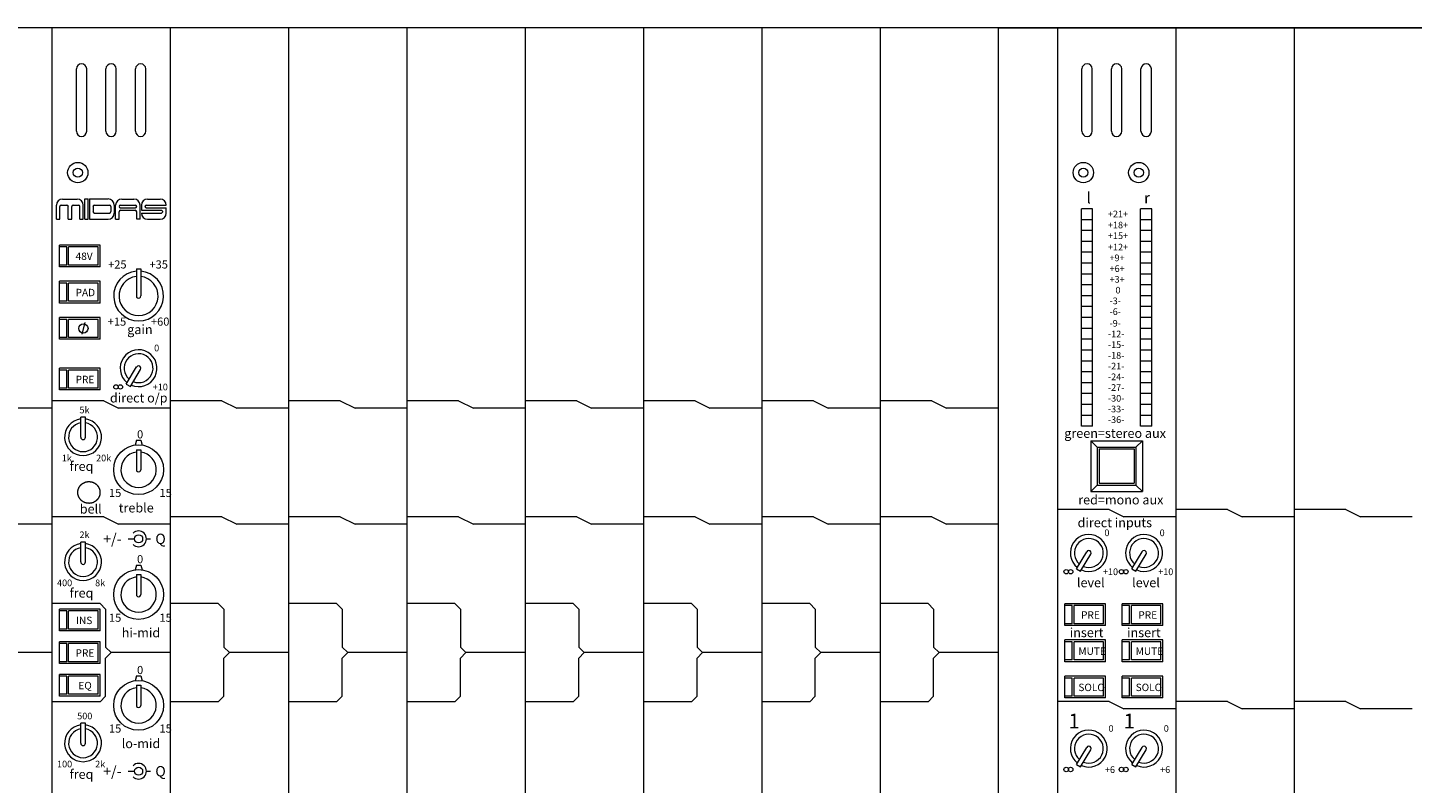
# Model space of a CAD drawing. Units: millimetres. Extents: x -113 to 4125, y 447 to 3177.
# Drawn here: x 812 to 1187, y 2704 to 2908 of the extents above; entities that cross this region are included whole.
import ezdxf

# ---------------------------------------------------------------- set-up
doc = ezdxf.new("R2010")
doc.units = ezdxf.units.MM
doc.header["$LTSCALE"] = 190.5
for name, color, linetype, lineweight in [('FRAME', 7, 'Continuous', 0), ('MODULE', 7, 'Continuous', 0), ('PARTS-CN', 4, 'Continuous', 0), ('TEXT', 4, 'Continuous', 0)]:
    doc.layers.add(name, color=color, linetype=linetype, lineweight=lineweight)
doc.styles.get("Standard").update_dxf_attribs({"font": 'txt', "bigfont": 'BIGFONT.SHX'})

msp = doc.modelspace()

# ---------------------------------------------------------------- linework, layer by layer
at = {"layer": 'FRAME', "color": 7, "lineweight": 0}
for p, q in [((2402.67, 2907.81), (290.67, 2907.81)), ((1074.67, 2907.81), (1074.67, 2285.77))]:
    msp.add_line(p, q, dxfattribs=at)
at = {"layer": 'MODULE', "color": 7, "lineweight": 0}
for p, q in [((1074.67, 2907.81), (306.67, 2907.81)), ((818.67, 2907.81), (818.67, 2261.38)), ((850.67, 2907.81), (850.67, 2261.38)), ((882.67, 2907.81), (882.67, 2261.38)), ((914.67, 2907.81), (914.67, 2261.38)), ((946.67, 2907.81), (946.67, 2261.38)), ((978.67, 2907.81), (978.67, 2261.38)), ((1010.67, 2907.81), (1010.67, 2261.38)), ((1042.67, 2907.81), (1042.67, 2261.38)), ((1074.67, 2907.81), (1074.67, 2285.77)), ((1074.67, 2907.81), (1618.67, 2907.81)), ((1074.67, 2907.81), (1074.67, 2261.38)), ((1090.67, 2907.81), (1090.67, 2261.38)), ((1090.67, 2907.81), (1090.67, 2261.38)), ((1122.67, 2907.81), (1122.67, 2261.38)), ((1154.67, 2907.81), (1154.67, 2261.38))]:
    msp.add_line(p, q, dxfattribs=at)
at = {"layer": 'PARTS-CN', "color": 7, "lineweight": 0}
for p, q in [((825.27, 2879.79), (825.27, 2896.64)), ((828.07, 2879.79), (828.07, 2896.64)), ((833.27, 2879.79), (833.27, 2896.64)), ((836.07, 2879.79), (836.07, 2896.64)), ((841.27, 2879.79), (841.27, 2896.64)), ((844.07, 2879.79), (844.07, 2896.64)), ((1097.27, 2879.79), (1097.27, 2896.64)), ((1100.07, 2879.79), (1100.07, 2896.64)), ((1105.27, 2879.79), (1105.27, 2896.64)), ((1108.07, 2879.79), (1108.07, 2896.64)), ((1113.27, 2879.79), (1113.27, 2896.64)), ((1116.07, 2879.79), (1116.07, 2896.64)), ((819.88, 2859.54), (819.88, 2859.82)), ((819.88, 2856.02), (819.88, 2859.54)), ((820.8, 2856.02), (820.8, 2859.44)), ((821.18, 2859.83), (822.72, 2859.83)), ((821.53, 2861.47), (825.49, 2861.47)), ((823.1, 2856.02), (823.1, 2859.44)), ((824.02, 2856.02), (824.02, 2859.44)), ((824.41, 2859.83), (825.86, 2859.83)), ((826.25, 2856.02), (826.25, 2859.44)), ((827.14, 2859.54), (827.14, 2859.83)), ((827.14, 2856.02), (827.14, 2859.82)), ((827.53, 2856.02), (827.53, 2861.5)), ((827.53, 2861.5), (828.47, 2861.5)), ((828.47, 2856.02), (828.47, 2861.5)), ((828.83, 2861.5), (828.83, 2856.02)), ((828.83, 2861.5), (833.86, 2861.5)), ((829.78, 2859.44), (829.78, 2858.07)), ((830.16, 2859.83), (834.2, 2859.83)), ((834.59, 2859.44), (834.59, 2858.07)), ((835.51, 2859.85), (835.51, 2857.67)), ((835.9, 2856.02), (835.9, 2859.82)), ((836.81, 2859.44), (836.81, 2859.47)), ((836.81, 2856.02), (836.81, 2858.05)), ((837.17, 2859.83), (841.24, 2859.83)), ((837.17, 2859.09), (841.24, 2859.09)), ((837.2, 2858.44), (841.21, 2858.44)), ((837.55, 2861.47), (840.86, 2861.47)), ((841.6, 2859.44), (841.6, 2859.47)), ((841.6, 2856.02), (841.6, 2858.05)), ((842.51, 2856.02), (842.51, 2859.82)), ((842.9, 2859.82), (842.9, 2858.44)), ((842.9, 2858.44), (848.28, 2858.44)), ((843.84, 2859.44), (843.84, 2859.47)), ((844.19, 2859.83), (849.58, 2859.83)), ((844.19, 2859.09), (849.58, 2859.09)), ((844.55, 2861.47), (847.93, 2861.47)), ((848.63, 2858.05), (848.63, 2858.08)), ((849.58, 2859.83), (849.58, 2859.83)), ((849.58, 2857.67), (849.58, 2859.09)), ((1097.17, 2800.05), (1097.17, 2858.83)), ((1100.17, 2858.83), (1097.17, 2858.83)), ((1100.17, 2800.05), (1100.17, 2858.83)), ((1113.17, 2800.05), (1113.17, 2858.83)), ((1116.17, 2858.83), (1113.17, 2858.83)), ((1116.17, 2800.05), (1116.17, 2858.83)), ((819.88, 2856.02), (820.8, 2856.02)), ((819.88, 2856.02), (820.8, 2856.02)), ((823.1, 2856.02), (824.02, 2856.02)), ((823.1, 2856.02), (824.02, 2856.02)), ((826.25, 2856.02), (827.14, 2856.02)), ((826.25, 2856.02), (827.14, 2856.02)), ((827.53, 2856.02), (828.47, 2856.02)), ((827.53, 2856.02), (828.47, 2856.02)), ((828.83, 2856.02), (833.86, 2856.02)), ((830.16, 2857.69), (834.2, 2857.69)), ((835.9, 2856.02), (836.81, 2856.02)), ((842.51, 2856.02), (841.6, 2856.02)), ((842.9, 2857.7), (848.28, 2857.7)), ((842.9, 2857.7), (842.9, 2857.67)), ((844.55, 2856.02), (847.93, 2856.02)), ((1100.17, 2855.89), (1097.17, 2855.89)), ((1116.17, 2855.89), (1113.17, 2855.89)), ((1100.17, 2852.95), (1097.17, 2852.95)), ((1116.17, 2852.95), (1113.17, 2852.95)), ((820.67, 2843.15), (820.67, 2849.03)), ((831.67, 2849.03), (820.67, 2849.03)), ((822.67, 2848.54), (820.67, 2848.54)), ((822.67, 2843.64), (822.67, 2848.54)), ((823.17, 2843.64), (823.17, 2848.54)), ((831.17, 2848.54), (823.17, 2848.54)), ((831.17, 2843.64), (831.17, 2848.54)), ((831.67, 2843.15), (831.67, 2849.03)), ((1100.17, 2850.01), (1097.17, 2850.01)), ((1100.17, 2847.07), (1097.17, 2847.07)), ((1116.17, 2850.01), (1113.17, 2850.01)), ((1116.17, 2847.07), (1113.17, 2847.07)), ((822.67, 2843.64), (820.67, 2843.64)), ((822.67, 2843.64), (820.67, 2843.64)), ((831.67, 2843.15), (820.67, 2843.15)), ((831.17, 2843.64), (823.17, 2843.64)), ((831.17, 2843.64), (823.17, 2843.64)), ((1100.17, 2844.13), (1097.17, 2844.13)), ((1116.17, 2844.13), (1113.17, 2844.13)), ((820.67, 2833.36), (820.67, 2839.23)), ((831.67, 2839.23), (820.67, 2839.23)), ((831.67, 2833.36), (831.67, 2839.23)), ((841.51, 2842.57), (841.51, 2835.27)), ((841.51, 2842.57), (842.71, 2842.57)), ((842.71, 2842.57), (842.71, 2835.27)), ((1100.17, 2841.19), (1097.17, 2841.19)), ((1116.17, 2841.19), (1113.17, 2841.19)), ((822.67, 2838.74), (820.67, 2838.74)), ((822.67, 2838.74), (820.67, 2838.74)), ((822.67, 2833.85), (822.67, 2838.74)), ((823.17, 2833.85), (823.17, 2838.74)), ((831.17, 2838.74), (823.17, 2838.74)), ((831.17, 2838.74), (823.17, 2838.74)), ((831.17, 2833.85), (831.17, 2838.74)), ((1100.17, 2838.25), (1097.17, 2838.25)), ((1116.17, 2838.25), (1113.17, 2838.25)), ((822.67, 2833.85), (820.67, 2833.85)), ((831.67, 2833.36), (820.67, 2833.36)), ((831.17, 2833.85), (823.17, 2833.85)), ((1100.17, 2835.32), (1097.17, 2835.32)), ((1100.17, 2832.38), (1097.17, 2832.38)), ((1116.17, 2835.32), (1113.17, 2835.32)), ((1116.17, 2832.38), (1113.17, 2832.38)), ((820.67, 2823.56), (820.67, 2829.44)), ((831.67, 2829.44), (820.67, 2829.44)), ((822.67, 2828.95), (820.67, 2828.95)), ((822.67, 2824.05), (822.67, 2828.95)), ((823.17, 2824.05), (823.17, 2828.95)), ((831.17, 2828.95), (823.17, 2828.95)), ((827.59, 2828.08), (826.75, 2824.92)), ((831.17, 2824.05), (831.17, 2828.95)), ((831.67, 2823.56), (831.67, 2829.44)), ((1100.17, 2829.44), (1097.17, 2829.44)), ((1116.17, 2829.44), (1113.17, 2829.44)), ((1100.17, 2826.5), (1097.17, 2826.5)), ((1116.17, 2826.5), (1113.17, 2826.5)), ((822.67, 2824.05), (820.67, 2824.05)), ((831.67, 2823.56), (820.67, 2823.56)), ((831.17, 2824.05), (823.17, 2824.05)), ((1100.17, 2823.56), (1097.17, 2823.56)), ((1100.17, 2820.62), (1097.17, 2820.62)), ((1116.17, 2823.56), (1113.17, 2823.56)), ((1116.17, 2820.62), (1113.17, 2820.62)), ((1100.17, 2817.68), (1097.17, 2817.68)), ((1116.17, 2817.68), (1113.17, 2817.68)), ((820.67, 2809.85), (820.67, 2815.72)), ((831.67, 2815.72), (820.67, 2815.72)), ((822.67, 2815.23), (820.67, 2815.23)), ((822.67, 2810.34), (822.67, 2815.23)), ((823.17, 2810.34), (823.17, 2815.23)), ((831.17, 2815.23), (823.17, 2815.23)), ((831.17, 2810.34), (831.17, 2815.23)), ((831.67, 2809.85), (831.67, 2815.72)), ((838.78, 2811.43), (841.57, 2816.08)), ((839.9, 2810.8), (842.66, 2815.42)), ((1100.17, 2814.74), (1097.17, 2814.74)), ((1116.17, 2814.74), (1113.17, 2814.74)), ((822.67, 2810.34), (820.67, 2810.34)), ((831.67, 2809.85), (820.67, 2809.85)), ((831.17, 2810.34), (823.17, 2810.34)), ((838.78, 2811.43), (839.9, 2810.8)), ((1100.17, 2811.81), (1097.17, 2811.81)), ((1116.17, 2811.81), (1113.17, 2811.81)), ((832.67, 2806.91), (818.67, 2806.91)), ((832.67, 2806.91), (836.67, 2804.95)), ((864.67, 2806.91), (850.67, 2806.91)), ((864.67, 2806.91), (868.67, 2804.95)), ((896.67, 2806.91), (882.67, 2806.91)), ((896.67, 2806.91), (900.67, 2804.95)), ((928.67, 2806.91), (914.67, 2806.91)), ((928.67, 2806.91), (932.67, 2804.95)), ((960.67, 2806.91), (946.67, 2806.91)), ((960.67, 2806.91), (964.67, 2804.95)), ((992.67, 2806.91), (978.67, 2806.91)), ((992.67, 2806.91), (996.67, 2804.95)), ((1024.67, 2806.91), (1010.67, 2806.91)), ((1024.67, 2806.91), (1028.67, 2804.95)), ((1056.67, 2806.91), (1042.67, 2806.91)), ((1056.67, 2806.91), (1060.67, 2804.95)), ((1100.17, 2808.87), (1097.17, 2808.87)), ((1100.17, 2805.93), (1097.17, 2805.93)), ((1116.17, 2808.87), (1113.17, 2808.87)), ((1116.17, 2805.93), (1113.17, 2805.93)), ((818.67, 2804.95), (804.67, 2804.95)), ((827.73, 2802.48), (826.44, 2802.48)), ((826.44, 2797.09), (826.44, 2802.48)), ((827.73, 2797.09), (827.73, 2802.48)), ((850.67, 2804.95), (836.67, 2804.95)), ((882.67, 2804.95), (868.67, 2804.95)), ((914.67, 2804.95), (900.67, 2804.95)), ((946.67, 2804.95), (932.67, 2804.95)), ((978.67, 2804.95), (964.67, 2804.95)), ((1010.67, 2804.95), (996.67, 2804.95)), ((1042.67, 2804.95), (1028.67, 2804.95)), ((1074.67, 2804.95), (1060.67, 2804.95)), ((1100.17, 2802.99), (1097.17, 2802.99)), ((1116.17, 2802.99), (1113.17, 2802.99)), ((1100.17, 2800.05), (1097.17, 2800.05)), ((1116.17, 2800.05), (1113.17, 2800.05)), ((841.51, 2796.24), (841.17, 2794.97)), ((841.51, 2796.24), (842.71, 2796.24)), ((842.71, 2796.24), (843.04, 2794.97)), ((1099.67, 2796.13), (1113.67, 2796.13)), ((1099.67, 2796.13), (1101.42, 2794.42)), ((1099.67, 2796.13), (1099.67, 2782.42)), ((1101.42, 2794.42), (1111.92, 2794.42)), ((1101.42, 2794.42), (1101.42, 2784.13)), ((1111.92, 2794.42), (1113.67, 2796.13)), ((1111.92, 2794.42), (1111.92, 2784.13)), ((1113.67, 2796.13), (1113.67, 2782.42)), ((841.51, 2793.7), (841.51, 2788.3)), ((841.51, 2793.7), (842.71, 2793.7)), ((842.71, 2793.7), (842.71, 2788.3)), ((1101.92, 2793.93), (1111.42, 2793.93)), ((1101.92, 2793.93), (1101.92, 2784.62)), ((1111.42, 2793.93), (1111.42, 2784.62)), ((1101.42, 2784.13), (1099.67, 2782.42)), ((1101.42, 2784.13), (1111.92, 2784.13)), ((1101.92, 2784.62), (1111.42, 2784.62)), ((1113.67, 2782.42), (1111.92, 2784.13)), ((1099.67, 2782.42), (1113.67, 2782.42)), ((832.67, 2775.56), (818.67, 2775.56)), ((832.67, 2775.56), (836.67, 2773.6)), ((864.67, 2775.56), (850.67, 2775.56)), ((864.67, 2775.56), (868.67, 2773.6)), ((896.67, 2775.56), (882.67, 2775.56)), ((896.67, 2775.56), (900.67, 2773.6)), ((928.67, 2775.56), (914.67, 2775.56)), ((928.67, 2775.56), (932.67, 2773.6)), ((960.67, 2775.56), (946.67, 2775.56)), ((960.67, 2775.56), (964.67, 2773.6)), ((992.67, 2775.56), (978.67, 2775.56)), ((992.67, 2775.56), (996.67, 2773.6)), ((1024.67, 2775.56), (1010.67, 2775.56)), ((1024.67, 2775.56), (1028.67, 2773.6)), ((1056.67, 2775.56), (1042.67, 2775.56)), ((1056.67, 2775.56), (1060.67, 2773.6)), ((1104.67, 2777.52), (1090.67, 2777.52)), ((1104.67, 2777.52), (1108.67, 2775.56)), ((1122.67, 2775.56), (1108.67, 2775.56)), ((1136.67, 2777.52), (1122.67, 2777.52)), ((1136.67, 2777.52), (1140.67, 2775.56)), ((1154.67, 2775.56), (1140.67, 2775.56)), ((1168.67, 2777.52), (1154.67, 2777.52)), ((1168.67, 2777.52), (1172.67, 2775.56)), ((1186.67, 2775.56), (1172.67, 2775.56)), ((818.67, 2773.6), (804.67, 2773.6)), ((850.67, 2773.6), (836.67, 2773.6)), ((882.67, 2773.6), (868.67, 2773.6)), ((914.67, 2773.6), (900.67, 2773.6)), ((946.67, 2773.6), (932.67, 2773.6)), ((978.67, 2773.6), (964.67, 2773.6)), ((1010.67, 2773.6), (996.67, 2773.6)), ((1042.67, 2773.6), (1028.67, 2773.6)), ((1074.67, 2773.6), (1060.67, 2773.6)), ((827.73, 2768.73), (826.44, 2768.73)), ((826.44, 2763.35), (826.44, 2768.73)), ((827.73, 2763.35), (827.73, 2768.73)), ((839.31, 2769.6), (841, 2769.6)), ((844.22, 2769.6), (845.29, 2769.6)), ((1095.83, 2761.46), (1098.62, 2766.12)), ((1096.95, 2760.83), (1099.71, 2765.45)), ((1110.78, 2761.46), (1113.56, 2766.12)), ((1111.9, 2760.83), (1114.66, 2765.45)), ((841.51, 2762.49), (841.17, 2761.22)), ((841.51, 2762.49), (842.71, 2762.49)), ((842.71, 2762.49), (843.04, 2761.22)), ((1095.83, 2761.46), (1096.95, 2760.83)), ((1110.78, 2761.46), (1111.9, 2760.83)), ((841.51, 2759.96), (842.71, 2759.96)), ((841.51, 2759.96), (841.51, 2754.55)), ((842.71, 2759.96), (842.71, 2754.55)), ((831.67, 2752.08), (818.67, 2752.08)), ((820.67, 2744.7), (820.67, 2750.58)), ((831.67, 2750.58), (820.67, 2750.58)), ((822.67, 2750.09), (820.67, 2750.09)), ((822.67, 2745.19), (822.67, 2750.09)), ((823.17, 2745.19), (823.17, 2750.09)), ((831.17, 2750.09), (823.17, 2750.09)), ((831.17, 2745.19), (831.17, 2750.09)), ((833.17, 2750.58), (831.67, 2752.08)), ((831.67, 2744.7), (831.67, 2750.58)), ((833.17, 2750.58), (833.17, 2740.33)), ((863.67, 2752.08), (850.67, 2752.08)), ((865.17, 2750.58), (863.67, 2752.08)), ((865.17, 2750.58), (865.17, 2740.33)), ((895.67, 2752.08), (882.67, 2752.08)), ((897.17, 2750.58), (895.67, 2752.08)), ((897.17, 2750.58), (897.17, 2740.33)), ((927.67, 2752.08), (914.67, 2752.08)), ((929.17, 2750.58), (927.67, 2752.08)), ((929.17, 2750.58), (929.17, 2740.33)), ((959.67, 2752.08), (946.67, 2752.08)), ((961.17, 2750.58), (959.67, 2752.08)), ((961.17, 2750.58), (961.17, 2740.33)), ((991.67, 2752.08), (978.67, 2752.08)), ((993.17, 2750.58), (991.67, 2752.08)), ((993.17, 2750.58), (993.17, 2740.33)), ((1023.67, 2752.08), (1010.67, 2752.08)), ((1025.17, 2750.58), (1023.67, 2752.08)), ((1025.17, 2750.58), (1025.17, 2740.33)), ((1055.67, 2752.08), (1042.67, 2752.08)), ((1057.17, 2750.58), (1055.67, 2752.08)), ((1057.17, 2750.58), (1057.17, 2740.33)), ((1103.67, 2752.05), (1092.67, 2752.05)), ((1092.67, 2746.17), (1092.67, 2752.05)), ((1094.67, 2751.56), (1092.67, 2751.56)), ((1094.67, 2746.66), (1094.67, 2751.56)), ((1103.17, 2751.56), (1095.17, 2751.56)), ((1095.17, 2746.66), (1095.17, 2751.56)), ((1103.17, 2746.66), (1103.17, 2751.56)), ((1103.67, 2746.17), (1103.67, 2752.05)), ((1119.17, 2752.05), (1108.17, 2752.05)), ((1108.17, 2746.17), (1108.17, 2752.05)), ((1110.17, 2751.56), (1108.17, 2751.56)), ((1110.17, 2746.66), (1110.17, 2751.56)), ((1118.67, 2751.56), (1110.67, 2751.56)), ((1110.67, 2746.66), (1110.67, 2751.56)), ((1118.67, 2746.66), (1118.67, 2751.56)), ((1119.17, 2746.17), (1119.17, 2752.05)), ((1094.67, 2746.66), (1092.67, 2746.66)), ((1094.67, 2746.66), (1092.67, 2746.66)), ((1103.67, 2746.17), (1092.67, 2746.17)), ((1103.17, 2746.66), (1095.17, 2746.66)), ((1103.17, 2746.66), (1095.17, 2746.66)), ((1110.17, 2746.66), (1108.17, 2746.66)), ((1110.17, 2746.66), (1108.17, 2746.66)), ((1119.17, 2746.17), (1108.17, 2746.17)), ((1118.67, 2746.66), (1110.67, 2746.66)), ((1118.67, 2746.66), (1110.67, 2746.66)), ((822.67, 2745.19), (820.67, 2745.19)), ((822.67, 2745.19), (820.67, 2745.19)), ((831.67, 2744.7), (820.67, 2744.7)), ((820.67, 2735.89), (820.67, 2741.77)), ((831.67, 2741.77), (820.67, 2741.77)), ((831.17, 2745.19), (823.17, 2745.19)), ((831.17, 2745.19), (823.17, 2745.19)), ((831.67, 2735.89), (831.67, 2741.77)), ((1103.67, 2742.26), (1092.67, 2742.26)), ((1092.67, 2736.38), (1092.67, 2742.26)), ((1094.67, 2741.77), (1092.67, 2741.77)), ((1094.67, 2736.87), (1094.67, 2741.77)), ((1103.17, 2741.77), (1095.17, 2741.77)), ((1095.17, 2736.87), (1095.17, 2741.77)), ((1103.17, 2736.87), (1103.17, 2741.77)), ((1103.67, 2736.38), (1103.67, 2742.26)), ((1119.17, 2742.26), (1108.17, 2742.26)), ((1108.17, 2736.38), (1108.17, 2742.26)), ((1110.17, 2741.77), (1108.17, 2741.77)), ((1110.17, 2736.87), (1110.17, 2741.77)), ((1118.67, 2741.77), (1110.67, 2741.77)), ((1110.67, 2736.87), (1110.67, 2741.77)), ((1118.67, 2736.87), (1118.67, 2741.77)), ((1119.17, 2736.38), (1119.17, 2742.26)), ((818.67, 2738.83), (802.67, 2738.83)), ((822.67, 2741.28), (820.67, 2741.28)), ((822.67, 2736.38), (822.67, 2741.28)), ((823.17, 2736.38), (823.17, 2741.28)), ((831.17, 2741.28), (823.17, 2741.28)), ((831.17, 2736.38), (831.17, 2741.28)), ((834.67, 2738.83), (833.17, 2740.33)), ((834.67, 2738.83), (833.17, 2737.33)), ((850.67, 2738.83), (834.67, 2738.83)), ((866.67, 2738.83), (865.17, 2740.33)), ((866.67, 2738.83), (865.17, 2737.33)), ((882.67, 2738.83), (866.67, 2738.83)), ((898.67, 2738.83), (897.17, 2740.33)), ((898.67, 2738.83), (897.17, 2737.33)), ((914.67, 2738.83), (898.67, 2738.83)), ((930.67, 2738.83), (929.17, 2740.33)), ((930.67, 2738.83), (929.17, 2737.33)), ((946.67, 2738.83), (930.67, 2738.83)), ((962.67, 2738.83), (961.17, 2740.33)), ((962.67, 2738.83), (961.17, 2737.33)), ((978.67, 2738.83), (962.67, 2738.83)), ((994.67, 2738.83), (993.17, 2740.33)), ((994.67, 2738.83), (993.17, 2737.33)), ((1010.67, 2738.83), (994.67, 2738.83)), ((1026.67, 2738.83), (1025.17, 2740.33)), ((1026.67, 2738.83), (1025.17, 2737.33)), ((1042.67, 2738.83), (1026.67, 2738.83)), ((1058.67, 2738.83), (1057.17, 2740.33)), ((1058.67, 2738.83), (1057.17, 2737.33)), ((1074.67, 2738.83), (1058.67, 2738.83)), ((822.67, 2736.38), (820.67, 2736.38)), ((822.67, 2736.38), (820.67, 2736.38)), ((831.67, 2735.89), (820.67, 2735.89)), ((831.17, 2736.38), (823.17, 2736.38)), ((831.17, 2736.38), (823.17, 2736.38)), ((833.17, 2727.07), (833.17, 2737.33)), ((865.17, 2727.07), (865.17, 2737.33)), ((897.17, 2727.07), (897.17, 2737.33)), ((929.17, 2727.07), (929.17, 2737.33)), ((961.17, 2727.07), (961.17, 2737.33)), ((993.17, 2727.07), (993.17, 2737.33)), ((1025.17, 2727.07), (1025.17, 2737.33)), ((1057.17, 2727.07), (1057.17, 2737.33)), ((1094.67, 2736.87), (1092.67, 2736.87)), ((1094.67, 2736.87), (1092.67, 2736.87)), ((1103.67, 2736.38), (1092.67, 2736.38)), ((1103.17, 2736.87), (1095.17, 2736.87)), ((1103.17, 2736.87), (1095.17, 2736.87)), ((1110.17, 2736.87), (1108.17, 2736.87)), ((1110.17, 2736.87), (1108.17, 2736.87)), ((1119.17, 2736.38), (1108.17, 2736.38)), ((1118.67, 2736.87), (1110.67, 2736.87)), ((1118.67, 2736.87), (1110.67, 2736.87)), ((820.67, 2727.07), (820.67, 2732.95)), ((831.67, 2732.95), (820.67, 2732.95)), ((822.67, 2732.46), (820.67, 2732.46)), ((822.67, 2727.56), (822.67, 2732.46)), ((823.17, 2727.56), (823.17, 2732.46)), ((831.17, 2732.46), (823.17, 2732.46)), ((831.17, 2727.56), (831.17, 2732.46)), ((831.67, 2727.07), (831.67, 2732.95)), ((841.51, 2732.52), (841.17, 2731.25)), ((841.51, 2732.52), (842.71, 2732.52)), ((842.71, 2732.52), (843.04, 2731.25)), ((1092.67, 2726.58), (1092.67, 2732.46)), ((1103.67, 2732.46), (1092.67, 2732.46)), ((1094.67, 2731.97), (1092.67, 2731.97)), ((1094.67, 2727.07), (1094.67, 2731.97)), ((1095.17, 2727.07), (1095.17, 2731.97)), ((1103.17, 2731.97), (1095.17, 2731.97)), ((1103.17, 2727.07), (1103.17, 2731.97)), ((1103.67, 2726.58), (1103.67, 2732.46)), ((1119.17, 2732.46), (1108.17, 2732.46)), ((1108.17, 2726.58), (1108.17, 2732.46)), ((1110.17, 2731.97), (1108.17, 2731.97)), ((1110.17, 2727.07), (1110.17, 2731.97)), ((1118.67, 2731.97), (1110.67, 2731.97)), ((1110.67, 2727.07), (1110.67, 2731.97)), ((1118.67, 2727.07), (1118.67, 2731.97)), ((1119.17, 2726.58), (1119.17, 2732.46)), ((822.67, 2727.56), (820.67, 2727.56)), ((822.67, 2727.56), (820.67, 2727.56)), ((831.67, 2727.07), (820.67, 2727.07)), ((831.17, 2727.56), (823.17, 2727.56)), ((831.17, 2727.56), (823.17, 2727.56)), ((833.17, 2727.07), (831.67, 2725.57)), ((841.51, 2729.99), (841.51, 2724.58)), ((841.51, 2729.99), (842.71, 2729.99)), ((842.71, 2729.99), (842.71, 2724.58)), ((865.17, 2727.07), (863.67, 2725.57)), ((897.17, 2727.07), (895.67, 2725.57)), ((929.17, 2727.07), (927.67, 2725.57)), ((961.17, 2727.07), (959.67, 2725.57)), ((993.17, 2727.07), (991.67, 2725.57)), ((1025.17, 2727.07), (1023.67, 2725.57)), ((1057.17, 2727.07), (1055.67, 2725.57)), ((1094.67, 2727.07), (1092.67, 2727.07)), ((1094.67, 2727.07), (1092.67, 2727.07)), ((1103.17, 2727.07), (1095.17, 2727.07)), ((1103.17, 2727.07), (1095.17, 2727.07)), ((1110.17, 2727.07), (1108.17, 2727.07)), ((1110.17, 2727.07), (1108.17, 2727.07)), ((1118.67, 2727.07), (1110.67, 2727.07)), ((1118.67, 2727.07), (1110.67, 2727.07)), ((831.67, 2725.57), (818.67, 2725.57)), ((863.67, 2725.57), (850.67, 2725.57)), ((895.67, 2725.57), (882.67, 2725.57)), ((927.67, 2725.57), (914.67, 2725.57)), ((959.67, 2725.57), (946.67, 2725.57)), ((991.67, 2725.57), (978.67, 2725.57)), ((1023.67, 2725.57), (1010.67, 2725.57)), ((1055.67, 2725.57), (1042.67, 2725.57)), ((1104.67, 2725.6), (1090.67, 2725.6)), ((1103.67, 2726.58), (1092.67, 2726.58)), ((1104.67, 2725.6), (1108.67, 2723.64)), ((1119.17, 2726.58), (1108.17, 2726.58)), ((1122.67, 2723.64), (1108.67, 2723.64)), ((1136.67, 2725.6), (1122.67, 2725.6)), ((1136.67, 2725.6), (1140.67, 2723.64)), ((1154.67, 2723.64), (1140.67, 2723.64)), ((1168.67, 2725.6), (1154.67, 2725.6)), ((1168.67, 2725.6), (1172.67, 2723.64)), ((1186.67, 2723.64), (1172.67, 2723.64)), ((826.44, 2714.34), (826.44, 2719.73)), ((827.73, 2719.73), (826.44, 2719.73)), ((827.73, 2714.34), (827.73, 2719.73)), ((1095.83, 2708.56), (1098.62, 2713.22)), ((1096.95, 2707.94), (1099.71, 2712.55)), ((1110.78, 2708.56), (1113.56, 2713.22)), ((1111.9, 2707.94), (1114.66, 2712.55)), ((1095.83, 2708.56), (1096.95, 2707.94)), ((1110.78, 2708.56), (1111.9, 2707.94)), ((839.31, 2706.76), (841, 2706.76)), ((844.22, 2706.76), (845.29, 2706.76))]:
    msp.add_line(p, q, dxfattribs=at)
for centre, radius in [((825.67, 2868.62), 2.75), ((825.67, 2868.62), 1.25), ((1097.67, 2868.62), 2.75), ((1097.67, 2868.62), 1.25), ((1112.67, 2868.62), 2.75), ((1112.67, 2868.62), 1.25), ((827.17, 2826.5), 1.26), ((835.99, 2810.68), 0.597), ((837.19, 2810.68), 0.597), ((842.11, 2788.3), 6.74), ((842.11, 2769.6), 1.1), ((842.11, 2754.55), 6.74), ((1093.04, 2760.71), 0.597), ((1094.24, 2760.71), 0.597), ((1107.99, 2760.71), 0.597), ((1109.18, 2760.71), 0.597), ((842.11, 2724.58), 6.74), ((842.11, 2706.76), 1.1), ((1093.04, 2707.23), 0.597), ((1094.24, 2707.23), 0.597), ((1107.99, 2707.23), 0.597), ((1109.18, 2707.23), 0.597)]:
    msp.add_circle(centre, radius, dxfattribs=at)
for centre, radius, start, end in [((826.67, 2896.64), 1.4, 0, 180), ((834.67, 2896.64), 1.4, 0, 180), ((842.67, 2896.64), 1.4, 0, 180), ((1098.67, 2896.64), 1.4, 0, 180), ((1106.67, 2896.64), 1.4, 0, 180), ((1114.67, 2896.64), 1.4, 0, 180), ((826.67, 2879.79), 1.4, 180, 0), ((834.67, 2879.79), 1.4, 180, 0), ((842.67, 2879.79), 1.4, 180, 0), ((1098.67, 2879.79), 1.4, 180, 0), ((1106.67, 2879.79), 1.4, 180, 0), ((1114.67, 2879.79), 1.4, 180, 0), ((821.53, 2859.82), 1.65, 90, 180), ((821.18, 2859.44), 0.385, 90, 180), ((822.72, 2859.44), 0.385, 0, 90), ((824.41, 2859.44), 0.385, 90, 180), ((825.49, 2859.82), 1.65, 0, 90), ((825.86, 2859.44), 0.385, 0, 90), ((830.16, 2859.44), 0.385, 90, 180), ((830.16, 2858.07), 0.385, 180, 270), ((833.86, 2859.85), 1.65, 0, 90), ((834.2, 2859.44), 0.385, 0, 90), ((834.2, 2858.07), 0.385, 270, 360), ((837.55, 2859.82), 1.65, 90, 180), ((837.17, 2859.47), 0.352, 90, 180), ((837.17, 2859.44), 0.352, 180, 270), ((837.2, 2858.05), 0.385, 90, 180), ((840.86, 2859.82), 1.65, 0, 90), ((841.21, 2858.05), 0.385, 0, 90), ((841.24, 2859.47), 0.352, 0, 90), ((841.24, 2859.44), 0.352, 270, 0), ((844.55, 2859.82), 1.65, 90, 180), ((844.19, 2859.47), 0.352, 90, 180), ((844.19, 2859.44), 0.352, 180, 270), ((847.93, 2859.82), 1.65, 0.1531, 90), ((848.28, 2858.08), 0.352, 0, 90), ((848.28, 2858.05), 0.352, 270, 0), ((833.86, 2857.67), 1.65, 270, 0), ((844.55, 2857.67), 1.65, 180, 270), ((847.93, 2857.67), 1.65, 270, 0), ((842.11, 2835.27), 6.74, 95.1102, 84.889), ((842.11, 2835.27), 5.29, 96.5182, 83.4807), ((842.11, 2835.27), 0.6, 178.9924, 0), ((842.11, 2815.74), 4.99, 246.5223, 231.7379), ((842.11, 2815.74), 3.91, 248.5902, 229.6708), ((842.11, 2815.74), 0.642, 328.5533, 150.856), ((827.09, 2797.09), 4.99, 97.4484, 82.5516), ((827.09, 2797.09), 3.91, 99.5099, 80.4901), ((827.09, 2797.09), 0.647, 180, 0), ((842.11, 2788.3), 4.79, 97.2028, 82.7961), ((842.11, 2788.3), 0.6, 178.9924, 0), ((827.09, 2763.35), 4.99, 97.4484, 82.5516), ((842.11, 2769.6), 2.12, 225, 135), ((1099.16, 2765.77), 4.99, 246.5223, 231.7379), ((1099.16, 2765.77), 3.91, 248.5902, 229.6708), ((1114.1, 2765.77), 4.99, 246.5223, 231.7379), ((1114.1, 2765.77), 3.91, 248.5902, 229.6708), ((827.09, 2763.35), 3.91, 99.5099, 80.4901), ((1099.16, 2765.77), 0.642, 328.5533, 150.856), ((1114.1, 2765.77), 0.642, 328.5533, 150.856), ((827.09, 2763.35), 0.647, 180, 0), ((842.11, 2754.55), 4.79, 97.2028, 82.7961), ((842.11, 2754.55), 0.6, 178.9924, 0), ((842.11, 2724.58), 4.79, 97.2028, 82.7961), ((842.11, 2724.58), 0.6, 178.9924, 0), ((827.09, 2714.34), 4.99, 97.4484, 82.5516), ((827.09, 2714.34), 3.91, 99.5099, 80.4901), ((1099.16, 2712.88), 4.99, 246.5223, 231.7379), ((1099.16, 2712.88), 3.91, 248.5902, 229.6708), ((1114.1, 2712.88), 4.99, 246.5223, 231.7379), ((1114.1, 2712.88), 3.91, 248.5902, 229.6708), ((827.09, 2714.34), 0.647, 180, 0), ((1099.16, 2712.88), 0.642, 328.5533, 150.856), ((1114.1, 2712.88), 0.642, 328.5533, 150.856), ((842.11, 2706.76), 2.12, 225, 135)]:
    msp.add_arc(centre, radius, start, end, dxfattribs=at)
msp.add_open_spline([(825.67, 2782.14), (825.67, 2781.53), (826.07, 2780.64), (826.53, 2780.05), (827.13, 2779.59), (827.81, 2779.3), (828.42, 2779.2), (828.67, 2779.2), (829.29, 2779.2), (830.21, 2779.59), (830.81, 2780.05), (831.27, 2780.64), (831.57, 2781.3), (831.67, 2781.89), (831.67, 2782.14), (831.67, 2782.75), (831.27, 2783.65), (830.81, 2784.24), (830.21, 2784.69), (829.53, 2784.98), (828.92, 2785.08), (828.67, 2785.08), (828.05, 2785.08), (827.13, 2784.69), (826.53, 2784.24), (826.07, 2783.65), (825.77, 2782.98), (825.67, 2782.39), (825.67, 2782.14)], degree=2, knots=[0, 0, 0, 1, 2, 3, 4, 5, 6, 6, 7, 8, 9, 10, 11, 12, 12, 13, 14, 15, 16, 17, 18, 18, 19, 20, 21, 22, 23, 24, 24, 24], dxfattribs=at)

# ---------------------------------------------------------------- texts
at = {"layer": 'TEXT', "color": 7, "attachment_point": 1, "line_spacing_factor": 0.782827}
for s, insert, char_height in [('{\\H0.8795x;\\ll}', (1098.53, 2863.28), 3.4112), ('{\\H0.8795x;\\lr}', (1114.1, 2863.28), 3.4112), ('{\\H0.8795x;\\l+21+}', (1104.33, 2858.35), 2.0467), ('{\\H0.8795x;\\l+18+}', (1104.33, 2855.36), 2.0467), ('{\\H0.8795x;\\l+15+}', (1104.33, 2852.46), 2.0467), ('{\\H0.8795x;\\l48V}', (825.07, 2847), 2.2741), ('{\\H0.8795x;\\l+12+}', (1104.33, 2849.37), 2.0467), ('{\\H0.8795x;\\l+25}', (833.86, 2844.89), 2.5015), ('{\\H0.8795x;\\l+35}', (845.05, 2844.89), 2.5015), ('{\\H0.8795x;\\l+9+}', (1104.75, 2846.47), 2.0467), ('{\\H0.8795x;\\l+6+}', (1104.77, 2843.57), 2.0467), ('{\\H0.8795x;\\l+3+}', (1104.77, 2840.68), 2.0467), ('{\\H0.8795x;\\lPAD}', (825.07, 2837.2), 2.2741), ('{\\H0.8795x;\\l0}', (1106.37, 2837.74), 2.0467), ('{\\H0.8795x;\\l-3-}', (1104.77, 2834.84), 2.0467), ('{\\H0.8795x;\\l-6-}', (1104.77, 2831.94), 2.0467), ('{\\H0.8795x;\\l+15}', (833.76, 2829.44), 2.5015), ('{\\H0.8795x;\\l+60}', (845.45, 2829.44), 2.5015), ('{\\H0.8795x;\\l-9-}', (1104.77, 2828.79), 2.0467), ('{\\H0.8795x;\\lgain}', (839.03, 2827.46), 2.8426), ('{\\H0.8795x;\\l-12-}', (1104.34, 2825.89), 2.0467), ('{\\H0.8795x;\\l0}', (846.32, 2822.09), 2.0467), ('{\\H0.8795x;\\l-15-}', (1104.33, 2823), 2.0467), ('{\\H0.8795x;\\l-21-}', (1104.33, 2817.2), 2.0467), ('{\\H0.8795x;\\l-18-}', (1104.34, 2820.1), 2.0467), ('{\\H0.8795x;\\lPRE}', (825.07, 2813.69), 2.2741), ('{\\H0.8795x;\\l-24-}', (1104.34, 2814.3), 2.0467), ('{\\H0.8795x;\\ldirect o/p}', (834.36, 2808.97), 2.8426), ('{\\H0.8795x;\\l+10}', (845.93, 2811.55), 2.0467), ('{\\H0.8795x;\\l-27-}', (1104.33, 2811.41), 2.0467), ('{\\H0.8795x;\\l5k}', (826.12, 2805.34), 2.0467), ('{\\H0.8795x;\\l-33-}', (1104.33, 2805.61), 2.0467), ('{\\H0.8795x;\\l-30-}', (1104.34, 2808.51), 2.0467), ('{\\H0.8795x;\\l-36-}', (1104.33, 2802.72), 2.0467), ('{\\H0.8795x;\\l0}', (841.69, 2798.95), 2.5015), ('{\\H0.8795x;\\lgreen=stereo aux}', (1092.52, 2799.4), 2.8426), ('{\\H0.8795x;\\l1k}', (821.33, 2792.35), 2.0467), ('{\\H0.8795x;\\lfreq}', (823.45, 2790.48), 2.8426), ('{\\H0.8795x;\\l20k}', (830.61, 2792.35), 2.0467), ('{\\H0.8795x;\\l15}', (834.1, 2783.12), 2.5015), ('{\\H0.8795x;\\l15}', (847.76, 2783.12), 2.5015), ('{\\H0.8795x;\\ltreble}', (836.74, 2779.23), 2.8426), ('{\\H0.8795x;\\lred=mono aux}', (1096.29, 2781.41), 2.8426), ('{\\H0.8795x;\\lbell}', (826.2, 2778.93), 2.8426), ('{\\H0.8795x;\\l2k}', (826.12, 2771.59), 2.0467), ('{\\H0.8795x;\\ldirect inputs}', (1096.12, 2775.24), 2.8426), ('{\\H0.8795x;\\l0}', (1103.37, 2772.13), 2.0467), ('{\\H0.8795x;\\l0}', (1118.31, 2772.13), 2.0467), ('{\\H0.8795x;\\l+/-}', (832.55, 2771), 3.1838), ('{\\H0.8795x;\\lQ}', (846.63, 2771), 3.1838), ('{\\H0.8795x;\\l0}', (841.69, 2765.21), 2.5015), ('{\\H0.8795x;\\l+10}', (1102.98, 2761.59), 2.0467), ('{\\H0.8795x;\\l+10}', (1117.92, 2761.59), 2.0467), ('{\\H0.8795x;\\l400}', (820.05, 2758.6), 2.0467), ('{\\H0.8795x;\\l8k}', (830.35, 2758.6), 2.0467), ('{\\H0.8795x;\\llevel}', (1095.94, 2759.01), 2.8426), ('{\\H0.8795x;\\llevel}', (1110.88, 2759.01), 2.8426), ('{\\H0.8795x;\\lfreq}', (823.45, 2756.21), 2.8426), ('{\\H0.8795x;\\l15}', (834.1, 2749.37), 2.5015), ('{\\H0.8795x;\\l15}', (847.76, 2749.37), 2.5015), ('{\\H0.8795x;\\lPRE}', (1097.06, 2750.02), 2.2741), ('{\\H0.8795x;\\lPRE}', (1112.56, 2750.02), 2.2741), ('{\\H0.8795x;\\lINS}', (825.19, 2748.55), 2.2741), ('{\\H0.8795x;\\lhi-mid}', (837.54, 2745.48), 2.8426), ('{\\H0.8795x;\\linsert}', (1094, 2745.51), 2.8426), ('{\\H0.8795x;\\linsert}', (1109.5, 2745.51), 2.8426), ('{\\H0.8795x;\\lPRE}', (825.07, 2739.74), 2.2741), ('{\\H0.8795x;\\lMUTE}', (1096.33, 2740.23), 2.2741), ('{\\H0.8795x;\\lMUTE}', (1111.83, 2740.23), 2.2741), ('{\\H0.8795x;\\l0}', (841.69, 2735.23), 2.5015), ('{\\H0.8795x;\\lEQ}', (825.81, 2730.92), 2.2741), ('{\\H0.8795x;\\lSOLO}', (1096.33, 2730.43), 2.2741), ('{\\H0.8795x;\\lSOLO}', (1111.83, 2730.43), 2.2741), ('{\\H0.8795x;\\l500}', (825.51, 2722.59), 2.0467), ('{\\H0.8795x;\\l15}', (834.1, 2719.4), 2.5015), ('{\\H0.8795x;\\l15}', (847.76, 2719.4), 2.5015), ('{\\H0.8795x;\\l1}', (1093.66, 2722.34), 4.5482), ('{\\H0.8795x;\\l1}', (1108.6, 2722.34), 4.5482), ('{\\H0.8795x;\\llo-mid}', (837.54, 2715.51), 2.8426), ('{\\H0.8795x;\\l0}', (1104.48, 2719.23), 2.0467), ('{\\H0.8795x;\\l0}', (1119.43, 2719.23), 2.0467), ('{\\H0.8795x;\\l100}', (820.05, 2709.6), 2.0467), ('{\\H0.8795x;\\l2k}', (830.35, 2709.6), 2.0467), ('{\\H0.8795x;\\l+/-}', (832.55, 2708.16), 3.1838), ('{\\H0.8795x;\\lQ}', (846.63, 2708.16), 3.1838), ('{\\H0.8795x;\\l+6}', (1103.51, 2708.1), 2.0467), ('{\\H0.8795x;\\l+6}', (1118.45, 2708.1), 2.0467), ('{\\H0.8795x;\\lfreq}', (823.45, 2707.21), 2.8426)]:
    msp.add_mtext(s, dxfattribs=dict(at, insert=insert, char_height=char_height))

doc.saveas('drawing.dxf')
